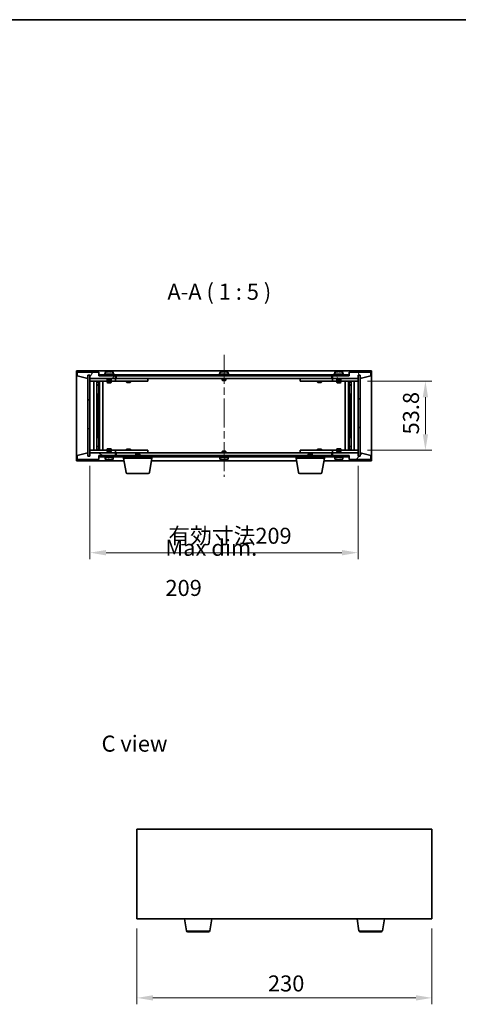
# Model space of a CAD drawing. Units: millimetres. Extents: x 58 to 9111, y 32 to 1437.
# Drawn here: x 2692 to 3034, y 670 to 1437 of the extents above; entities that cross this region are included whole.
import ezdxf

# ---------------------------------------------------------------- set-up
doc = ezdxf.new("R2010")
doc.units = ezdxf.units.MM
doc.header["$LTSCALE"] = 4
doc.linetypes.add('CHAIN', pattern=[0.3543, 0.2362, -0.0295, 0.0591, -0.0295])
doc.layers.get('Defpoints').update_dxf_attribs({"lineweight": 25})
for name, color, linetype, lineweight in [('Border (ISO)', 7, 'Continuous', 35), ('Centerline (ISO)', 131, 'Continuous', 18), ('Dimension (ISO)', 7, 'Continuous', 18), ('Dimension (ISO) @ 1', 7, 'Continuous', 18), ('Hatch (ISO)', 1, 'Continuous', 18), ('Symbol (ISO)', 7, 'Continuous', 18), ('Visible (ISO)', 7, 'Continuous', 35), ('Visible Narrow (ISO)', 7, 'Continuous', 25)]:
    doc.layers.add(name, color=color, linetype=linetype, lineweight=lineweight)
doc.styles.add('Note Text (TK)', font='txt')
doc.dimstyles.new('Default - Method 1b (TK)', dxfattribs={"dimscale": 4, "dimtxt": 2.5, "dimasz": 2.5, "dimexe": 1, "dimexo": 1.5, "dimgap": 1, "dimtad": 1, "dimtoh": 1, "dimrnd": 1e-08, "dimdsep": 46, "dimtxsty": 'Note Text (TK)', "dimcen": 0.09, "dimdle": 5, "dimclrd": 100, "dimclre": 100, "dimclrt": 7, "dimadec": 1, "dimazin": 1, "dimtfac": 1, "dimtmove": 0, "dimatfit": 3, "dimfxl": 1, "dimtolj": 1, "dimlwd": -1, "dimlwe": -1, "dimarcsym": 0})
pattern_1 = [(45, (1559.5, -8), (-11.22532, 11.22532), [])]
pattern_2 = [(135.0002, (1559.5, -8), (-11.22528, -11.22536), [])]

# ---------------------------------------------------------------- blocks, each defined once
blk = doc.blocks.new('図面枠 tk図枠')
at = {"layer": 'Border (ISO)'}
blk.add_line((14.5, 289), (405.5, 289), dxfattribs=at)
blk = doc.blocks.new('*D29')
at = {"layer": 'Defpoints', "color": 0}
for p in [(2782.97, 736.33), (3012.97, 736.33), (3012.97, 674.86)]:
    blk.add_point(p, dxfattribs=at)
at = {"layer": 'Dimension (ISO)', "color": 100}
for p, q in [((2782.97, 728.83), (2782.97, 669.86)), ((3012.97, 728.83), (3012.97, 669.86)), ((2795.47, 674.86), (3000.47, 674.86))]:
    blk.add_line(p, q, dxfattribs=at)
for points in [[(2795.47, 676.94), (2795.47, 672.78), (2782.97, 674.86)], [(3000.47, 676.94), (3000.47, 672.78), (3012.97, 674.86)]]:
    blk.add_solid(points, dxfattribs=at)
at = {"layer": 'Dimension (ISO)', "color": 7, "insert": (2885.12, 686.11), "char_height": 12.5, "attachment_point": 4, "style": 'Note Text (TK)'}
blk.add_mtext('\\A1;230', dxfattribs=at)
blk = doc.blocks.new('*D34')
at = {"layer": 'Defpoints', "color": 0}
for p in [(2955.35, 1155.32), (2955.35, 1101.52), (3007.89, 1101.52)]:
    blk.add_point(p, dxfattribs=at)
at = {"layer": 'Dimension (ISO)', "color": 100}
for p, q in [((2962.85, 1155.32), (3012.89, 1155.32)), ((3007.89, 1142.82), (3007.89, 1114.02)), ((2962.85, 1101.52), (3012.89, 1101.52))]:
    blk.add_line(p, q, dxfattribs=at)
for points in [[(3005.81, 1142.82), (3009.97, 1142.82), (3007.89, 1155.32)], [(3005.81, 1114.02), (3009.97, 1114.02), (3007.89, 1101.52)]]:
    blk.add_solid(points, dxfattribs=at)
at = {"layer": 'Dimension (ISO)', "color": 7, "insert": (2996.64, 1113.83), "char_height": 12.5, "attachment_point": 4, "rotation": 90, "style": 'Note Text (TK)'}
blk.add_mtext('\\A1;53.8', dxfattribs=at)
blk = doc.blocks.new('*D35')
at = {"layer": 'Defpoints', "color": 0}
for p in [(2746.35, 1096.92), (2955.35, 1096.92), (2955.35, 1021.73)]:
    blk.add_point(p, dxfattribs=at)
at = {"layer": 'Dimension (ISO)', "color": 100}
for p, q in [((2746.35, 1089.42), (2746.35, 1016.73)), ((2955.35, 1089.42), (2955.35, 1016.73)), ((2758.85, 1021.73), (2942.85, 1021.73))]:
    blk.add_line(p, q, dxfattribs=at)
for points in [[(2758.85, 1023.81), (2758.85, 1019.64), (2746.35, 1021.73)], [(2942.85, 1023.81), (2942.85, 1019.64), (2955.35, 1021.73)]]:
    blk.add_solid(points, dxfattribs=at)
at = {"layer": 'Dimension (ISO)', "color": 7, "insert": (2807.46, 1034.92), "char_height": 12.5, "attachment_point": 4, "style": 'Note Text (TK)'}
blk.add_mtext('\\A1;\\fＭＳ Ｐゴシック|b0|i0;\\H12.4365;有効寸法209', dxfattribs=at)

msp = doc.modelspace()

# ---------------------------------------------------------------- hatches: boundary and pattern name
at = {"layer": 'Hatch (ISO)'}
h = msp.add_hatch(dxfattribs=at)
h.set_pattern_fill('ANSI31', color=256, scale=127, angle=14.9999778, style=0)
h.set_pattern_definition([(60, (1559.5, -8), (-13.74815, 7.9375), [])])
h.paths.add_polyline_path([(2753.3518, 1162.4228), (2736.3518, 1162.4228), (2736.3518, 1159.4228), (2744.7518, 1157.4228), (2744.7518, 1159.9228), (2744.8018, 1159.9228), (2746.3018, 1159.9228), (2746.3518, 1159.9228), (2746.3518, 1157.4228), (2766.3518, 1157.4228), (2766.3518, 1159.4228), (2753.6018, 1159.4228), (2753.3518, 1159.4228)])
h = msp.add_hatch(dxfattribs=at)
h.set_pattern_fill('ANSI31', color=256, scale=127, angle=90.0002105, style=0)
h.set_pattern_definition(pattern_2)
h.paths.add_polyline_path([(2746.3018, 1159.9228), (2744.8018, 1159.9228), (2744.8018, 1096.9228), (2746.3018, 1096.9228)])
h = msp.add_hatch(dxfattribs=at)
h.set_pattern_fill('ANSI31', color=256, scale=127, angle=-14.9999778, style=0)
h.set_pattern_definition([(30, (1559.5, -8), (-7.9375, 13.74815), [])])
h.paths.add_polyline_path([(2948.1018, 1160.4228), (2753.6018, 1160.4228), (2753.6018, 1159.4228), (2766.3518, 1159.4228), (2935.3518, 1159.4228), (2948.1018, 1159.4228)])
h = msp.add_hatch(dxfattribs=at)
h.set_pattern_fill('ANSI31', color=256, scale=127, angle=75.0001754, style=0)
h.set_pattern_definition([(120.0002, (1559.5, -8), (-13.74813, -7.93754), [])])
h.paths.add_polyline_path([(2965.3518, 1162.4228), (2948.3518, 1162.4228), (2948.3518, 1159.4228), (2948.1018, 1159.4228), (2935.3518, 1159.4228), (2935.3518, 1157.4228), (2955.3518, 1157.4228), (2955.3518, 1159.9228), (2955.4018, 1159.9228), (2956.9018, 1159.9228), (2956.9518, 1159.9228), (2956.9518, 1157.4228), (2965.3518, 1159.4228)])
h = msp.add_hatch(dxfattribs=at)
h.set_pattern_fill('ANSI31', color=256, scale=127, style=0)
h.set_pattern_definition(pattern_1)
h.paths.add_polyline_path([(2956.9018, 1159.9228), (2955.4018, 1159.9228), (2955.4018, 1096.9228), (2956.9018, 1096.9228)])
h = msp.add_hatch(dxfattribs=at)
h.set_pattern_fill('ANSI31', color=256, scale=127, angle=105.0002455, style=0)
h.set_pattern_definition([(150.0002, (1559.5, -8), (-7.93744, -13.74819), [])])
h.paths.add_polyline_path([(2736.3518, 1094.4228), (2753.3518, 1094.4228), (2753.3518, 1097.4228), (2753.6018, 1097.4228), (2766.3518, 1097.4228), (2766.3518, 1099.4228), (2746.3518, 1099.4228), (2746.3518, 1096.9228), (2746.3018, 1096.9228), (2744.8018, 1096.9228), (2744.7518, 1096.9228), (2744.7518, 1099.4228), (2736.3518, 1097.4228)])
h = msp.add_hatch(dxfattribs=at)
h.set_pattern_fill('ANSI31', color=256, scale=127, angle=90.0002105, style=0)
h.set_pattern_definition(pattern_2)
h.paths.add_polyline_path([(2753.6018, 1097.4228), (2753.6018, 1096.4228), (2948.1018, 1096.4228), (2948.1018, 1097.4228), (2935.3518, 1097.4228), (2766.3518, 1097.4228)])
h = msp.add_hatch(dxfattribs=at)
h.set_pattern_fill('ANSI31', color=256, scale=127, style=0)
h.set_pattern_definition(pattern_1)
h.paths.add_polyline_path([(2948.3518, 1094.4228), (2965.3518, 1094.4228), (2965.3518, 1097.4228), (2956.9518, 1099.4228), (2956.9518, 1096.9228), (2956.9018, 1096.9228), (2955.4018, 1096.9228), (2955.3518, 1096.9228), (2955.3518, 1099.4228), (2935.3518, 1099.4228), (2935.3518, 1097.4228), (2948.1018, 1097.4228), (2948.3518, 1097.4228)])

# ---------------------------------------------------------------- linework, layer by layer
at = {"layer": 'Centerline (ISO)', "linetype": 'CHAIN', "ltscale": 23.990969}
msp.add_line((2850.8518, 1175.9228), (2850.8518, 1080.9228), dxfattribs=at)
at = {"layer": 'Visible (ISO)'}
for p, q in [((2735.8518, 1093.4228), (2735.8518, 1163.4228)), ((2735.8518, 1163.4228), (2965.8518, 1163.4228)), ((2753.3518, 1162.4228), (2736.3518, 1162.4228)), ((2736.3518, 1162.4228), (2736.3518, 1159.4228)), ((2736.3518, 1159.4228), (2744.7518, 1157.4228)), ((2744.7518, 1157.4228), (2744.7518, 1159.9228)), ((2744.7518, 1159.9228), (2746.3518, 1159.9228)), ((2746.3018, 1159.9228), (2744.8018, 1159.9228)), ((2744.8018, 1159.9228), (2744.8018, 1096.9228)), ((2746.3018, 1096.9228), (2746.3018, 1159.9228)), ((2746.3518, 1159.9228), (2746.3518, 1157.4228)), ((2753.3518, 1159.4228), (2753.3518, 1162.4228)), ((2766.3518, 1159.4228), (2753.3518, 1159.4228)), ((2948.1018, 1160.4228), (2753.6018, 1160.4228)), ((2753.6018, 1160.4228), (2753.6018, 1159.4228)), ((2753.6018, 1159.4228), (2948.1018, 1159.4228)), ((2765.3518, 1160.9228), (2757.3518, 1160.9228)), ((2757.3518, 1160.9228), (2757.3518, 1160.4228)), ((2758.2018, 1162.0904), (2758.2018, 1160.9228)), ((2760.559, 1162.729), (2760.559, 1162.7771)), ((2762.1445, 1162.6065), (2762.1445, 1162.7771)), ((2764.5018, 1162.0904), (2764.5018, 1160.9228)), ((2765.3518, 1160.9228), (2765.3518, 1160.4228)), ((2766.3518, 1157.4228), (2766.3518, 1159.4228)), ((2766.8518, 1157.4228), (2766.8518, 1159.4228)), ((2854.8518, 1160.9228), (2846.8518, 1160.9228)), ((2846.8518, 1160.9228), (2846.8518, 1160.4228)), ((2847.7018, 1162.0904), (2847.7018, 1160.9228)), ((2850.059, 1162.729), (2850.059, 1162.7771)), ((2851.6445, 1162.6065), (2851.6445, 1162.7771)), ((2854.0018, 1162.0904), (2854.0018, 1160.9228)), ((2854.8518, 1160.9228), (2854.8518, 1160.4228)), ((2934.8518, 1159.4228), (2934.8518, 1157.4228)), ((2948.3518, 1159.4228), (2935.3518, 1159.4228)), ((2935.3518, 1159.4228), (2935.3518, 1157.4228)), ((2944.3518, 1160.9228), (2936.3518, 1160.9228)), ((2936.3518, 1160.9228), (2936.3518, 1160.4228)), ((2937.2018, 1162.0904), (2937.2018, 1160.9228)), ((2939.559, 1162.729), (2939.559, 1162.7771)), ((2941.1445, 1162.6065), (2941.1445, 1162.7771)), ((2943.5018, 1162.0904), (2943.5018, 1160.9228)), ((2944.3518, 1160.9228), (2944.3518, 1160.4228)), ((2948.1018, 1159.4228), (2948.1018, 1160.4228)), ((2965.3518, 1162.4228), (2948.3518, 1162.4228)), ((2948.3518, 1162.4228), (2948.3518, 1159.4228)), ((2955.3518, 1157.4228), (2955.3518, 1159.9228)), ((2955.3518, 1159.9228), (2956.9518, 1159.9228)), ((2956.9018, 1159.9228), (2955.4018, 1159.9228)), ((2955.4018, 1159.9228), (2955.4018, 1096.9228)), ((2956.9018, 1096.9228), (2956.9018, 1159.9228)), ((2956.9518, 1159.9228), (2956.9518, 1157.4228)), ((2956.9518, 1157.4228), (2965.3518, 1159.4228)), ((2965.3518, 1159.4228), (2965.3518, 1162.4228)), ((2965.8518, 1163.4228), (2965.8518, 1093.4228)), ((2746.3518, 1157.4228), (2766.3518, 1157.4228)), ((2746.3518, 1157.3228), (2746.3518, 1155.3228)), ((2746.3518, 1157.3228), (2747.3518, 1157.3228)), ((2747.3518, 1155.3228), (2746.3518, 1155.3228)), ((2746.3518, 1155.3228), (2746.3518, 1101.5228)), ((2759.8518, 1157.3228), (2747.3518, 1157.3228)), ((2747.3518, 1155.3228), (2765.3518, 1155.3228)), ((2749.3518, 1101.5228), (2749.3518, 1155.3228)), ((2751.8018, 1155.3228), (2751.8018, 1101.5228)), ((2751.8018, 1154.9762), (2753.1484, 1154.9762)), ((2751.8018, 1154.6695), (2753.3018, 1154.6695)), ((2751.8018, 1152.4728), (2753.3018, 1152.4728)), ((2752.995, 1152.3195), (2751.8018, 1152.3195)), ((2752.995, 1152.3195), (2753.3018, 1152.4728)), ((2753.1484, 1155.3228), (2753.1484, 1154.9762)), ((2753.1484, 1154.9762), (2753.3018, 1154.6695)), ((2753.3018, 1155.3228), (2753.3018, 1145.3228)), ((2753.3018, 1154.6695), (2753.3018, 1152.4728)), ((2753.9018, 1155.3228), (2753.9018, 1101.5228)), ((2756.3518, 1155.3228), (2756.3518, 1101.5228)), ((2759.8518, 1157.4228), (2759.8518, 1156.1728)), ((2762.8518, 1156.1728), (2759.8518, 1156.1728)), ((2760.1018, 1155.9228), (2759.8518, 1156.1728)), ((2759.8518, 1155.3228), (2759.8518, 1154.2728)), ((2759.8518, 1154.2728), (2762.8518, 1154.2728)), ((2760.1585, 1154.1195), (2759.8518, 1154.2728)), ((2760.1018, 1155.9228), (2762.6018, 1155.9228)), ((2762.545, 1154.1195), (2760.1585, 1154.1195)), ((2762.545, 1154.1195), (2762.8518, 1154.2728)), ((2762.6018, 1155.9228), (2762.8518, 1156.1728)), ((2762.8518, 1157.4228), (2762.8518, 1156.1728)), ((2765.3518, 1157.3228), (2762.8518, 1157.3228)), ((2762.8518, 1155.3228), (2762.8518, 1154.2728)), ((2765.3518, 1157.3228), (2766.3518, 1157.3228)), ((2766.3518, 1155.3228), (2765.3518, 1155.3228)), ((2766.3518, 1157.3228), (2766.3518, 1155.3228)), ((2767.3518, 1157.3228), (2766.3518, 1157.3228)), ((2766.3518, 1155.3228), (2767.3518, 1155.3228)), ((2934.8518, 1157.4228), (2766.8518, 1157.4228)), ((2790.3518, 1157.3228), (2767.3518, 1157.3228)), ((2767.3518, 1155.3228), (2790.3518, 1155.3228)), ((2774.8518, 1155.3228), (2774.8518, 1154.5728)), ((2774.8518, 1154.5728), (2777.8518, 1154.5728)), ((2775.1585, 1154.4195), (2774.8518, 1154.5728)), ((2775.0051, 1157.4228), (2775.0051, 1157.3228)), ((2777.545, 1154.4195), (2775.1585, 1154.4195)), ((2777.545, 1154.4195), (2777.8518, 1154.5728)), ((2777.6984, 1157.4228), (2777.6984, 1157.3228)), ((2777.8518, 1155.3228), (2777.8518, 1154.5728)), ((2790.3518, 1157.3228), (2791.3518, 1157.3228)), ((2791.3518, 1155.3228), (2790.3518, 1155.3228)), ((2791.3518, 1157.3228), (2791.3518, 1155.3228)), ((2849.3518, 1157.4228), (2849.3518, 1156.1728)), ((2852.3518, 1156.1728), (2849.3518, 1156.1728)), ((2849.6018, 1155.9228), (2849.3518, 1156.1728)), ((2849.6018, 1155.9228), (2852.1018, 1155.9228)), ((2852.1018, 1155.9228), (2852.3518, 1156.1728)), ((2852.3518, 1157.4228), (2852.3518, 1156.1728)), ((2910.3518, 1157.3228), (2911.3518, 1157.3228)), ((2910.3518, 1155.3228), (2910.3518, 1157.3228)), ((2911.3518, 1155.3228), (2910.3518, 1155.3228)), ((2934.3518, 1157.3228), (2911.3518, 1157.3228)), ((2911.3518, 1155.3228), (2934.3518, 1155.3228)), ((2923.8518, 1155.3228), (2923.8518, 1154.5728)), ((2923.8518, 1154.5728), (2926.8518, 1154.5728)), ((2924.1585, 1154.4195), (2923.8518, 1154.5728)), ((2924.0051, 1157.4228), (2924.0051, 1157.3228)), ((2926.545, 1154.4195), (2924.1585, 1154.4195)), ((2926.545, 1154.4195), (2926.8518, 1154.5728)), ((2926.6984, 1157.4228), (2926.6984, 1157.3228)), ((2926.8518, 1155.3228), (2926.8518, 1154.5728)), ((2935.3518, 1157.3228), (2934.3518, 1157.3228)), ((2934.3518, 1155.3228), (2935.3518, 1155.3228)), ((2935.3518, 1157.4228), (2955.3518, 1157.4228)), ((2935.3518, 1157.3228), (2936.3518, 1157.3228)), ((2935.3518, 1155.3228), (2935.3518, 1157.3228)), ((2936.3518, 1155.3228), (2935.3518, 1155.3228)), ((2938.8518, 1157.3228), (2936.3518, 1157.3228)), ((2936.3518, 1155.3228), (2954.3518, 1155.3228)), ((2938.8518, 1157.4228), (2938.8518, 1156.1728)), ((2941.8518, 1156.1728), (2938.8518, 1156.1728)), ((2939.1018, 1155.9228), (2938.8518, 1156.1728)), ((2938.8518, 1155.3228), (2938.8518, 1154.2728)), ((2938.8518, 1154.2728), (2941.8518, 1154.2728)), ((2939.1585, 1154.1195), (2938.8518, 1154.2728)), ((2939.1018, 1155.9228), (2941.6018, 1155.9228)), ((2941.545, 1154.1195), (2939.1585, 1154.1195)), ((2941.545, 1154.1195), (2941.8518, 1154.2728)), ((2941.6018, 1155.9228), (2941.8518, 1156.1728)), ((2941.8518, 1157.4228), (2941.8518, 1156.1728)), ((2954.3518, 1157.3228), (2941.8518, 1157.3228)), ((2941.8518, 1155.3228), (2941.8518, 1154.2728)), ((2945.3518, 1101.5228), (2945.3518, 1155.3228)), ((2947.8018, 1101.5228), (2947.8018, 1155.3228)), ((2948.4018, 1145.3228), (2948.4018, 1155.3228)), ((2948.5551, 1154.9762), (2948.4018, 1154.6695)), ((2948.4018, 1154.6695), (2949.9018, 1154.6695)), ((2948.4018, 1154.6695), (2948.4018, 1152.4728)), ((2948.4018, 1152.4728), (2949.9018, 1152.4728)), ((2948.7085, 1152.3195), (2948.4018, 1152.4728)), ((2948.5551, 1155.3228), (2948.5551, 1154.9762)), ((2948.5551, 1154.9762), (2949.9018, 1154.9762)), ((2949.9018, 1152.3195), (2948.7085, 1152.3195)), ((2949.9018, 1101.5228), (2949.9018, 1155.3228)), ((2952.3518, 1155.3228), (2952.3518, 1101.5228)), ((2954.3518, 1157.3228), (2955.3518, 1157.3228)), ((2955.3518, 1155.3228), (2954.3518, 1155.3228)), ((2955.3518, 1155.3228), (2955.3518, 1157.3228)), ((2955.3518, 1101.5228), (2955.3518, 1155.3228)), ((2753.1018, 1145.3228), (2751.8018, 1145.3228)), ((2753.3018, 1145.3228), (2753.1018, 1145.3228)), ((2753.1018, 1145.3228), (2753.1018, 1111.5228)), ((2948.6018, 1145.3228), (2948.4018, 1145.3228)), ((2948.6018, 1111.5228), (2948.6018, 1145.3228)), ((2949.9018, 1145.3228), (2948.6018, 1145.3228)), ((2751.8018, 1111.5228), (2753.1018, 1111.5228)), ((2753.1018, 1111.5228), (2753.3018, 1111.5228)), ((2753.3018, 1111.5228), (2753.3018, 1101.5228)), ((2948.4018, 1101.5228), (2948.4018, 1111.5228)), ((2948.4018, 1111.5228), (2948.6018, 1111.5228)), ((2948.6018, 1111.5228), (2949.9018, 1111.5228)), ((2744.7518, 1099.4228), (2736.3518, 1097.4228)), ((2736.3518, 1097.4228), (2736.3518, 1094.4228)), ((2744.7518, 1096.9228), (2744.7518, 1099.4228)), ((2746.3518, 1101.5228), (2746.3518, 1099.5228)), ((2746.3518, 1101.5228), (2747.3518, 1101.5228)), ((2747.3518, 1099.5228), (2746.3518, 1099.5228)), ((2766.3518, 1099.4228), (2746.3518, 1099.4228)), ((2746.3518, 1099.4228), (2746.3518, 1096.9228)), ((2765.3518, 1101.5228), (2747.3518, 1101.5228)), ((2747.3518, 1099.5228), (2759.8518, 1099.5228)), ((2751.8018, 1104.5262), (2752.995, 1104.5262)), ((2753.3018, 1104.3728), (2751.8018, 1104.3728)), ((2753.3018, 1102.1762), (2751.8018, 1102.1762)), ((2753.1484, 1101.8695), (2751.8018, 1101.8695)), ((2752.995, 1104.5262), (2753.3018, 1104.3728)), ((2753.1484, 1101.8695), (2753.3018, 1102.1762)), ((2753.1484, 1101.5228), (2753.1484, 1101.8695)), ((2753.3018, 1102.1762), (2753.3018, 1104.3728)), ((2753.3518, 1094.4228), (2753.3518, 1097.4228)), ((2753.3518, 1097.4228), (2766.3518, 1097.4228)), ((2753.6018, 1097.4228), (2753.6018, 1096.4228)), ((2948.1018, 1097.4228), (2753.6018, 1097.4228)), ((2760.1585, 1102.7262), (2759.8518, 1102.5728)), ((2762.8518, 1102.5728), (2759.8518, 1102.5728)), ((2759.8518, 1101.5228), (2759.8518, 1102.5728)), ((2760.1018, 1100.9228), (2759.8518, 1100.6728)), ((2759.8518, 1100.6728), (2762.8518, 1100.6728)), ((2759.8518, 1099.4228), (2759.8518, 1100.6728)), ((2762.6018, 1100.9228), (2760.1018, 1100.9228)), ((2760.1585, 1102.7262), (2762.545, 1102.7262)), ((2762.545, 1102.7262), (2762.8518, 1102.5728)), ((2762.6018, 1100.9228), (2762.8518, 1100.6728)), ((2762.8518, 1101.5228), (2762.8518, 1102.5728)), ((2762.8518, 1099.4228), (2762.8518, 1100.6728)), ((2762.8518, 1099.5228), (2765.3518, 1099.5228)), ((2765.3518, 1101.5228), (2766.3518, 1101.5228)), ((2766.3518, 1099.5228), (2765.3518, 1099.5228)), ((2766.3518, 1101.5228), (2766.3518, 1099.5228)), ((2767.3518, 1101.5228), (2766.3518, 1101.5228)), ((2766.3518, 1099.5228), (2767.3518, 1099.5228)), ((2766.3518, 1097.4228), (2766.3518, 1099.4228)), ((2766.8518, 1097.4228), (2766.8518, 1099.4228)), ((2766.8518, 1099.4228), (2934.8518, 1099.4228)), ((2790.3518, 1101.5228), (2767.3518, 1101.5228)), ((2767.3518, 1099.5228), (2790.3518, 1099.5228)), ((2775.1585, 1102.4262), (2774.8518, 1102.2728)), ((2777.8518, 1102.2728), (2774.8518, 1102.2728)), ((2774.8518, 1101.5228), (2774.8518, 1102.2728)), ((2775.0051, 1099.4228), (2775.0051, 1099.5228)), ((2775.1585, 1102.4262), (2777.545, 1102.4262)), ((2777.545, 1102.4262), (2777.8518, 1102.2728)), ((2777.6984, 1099.4228), (2777.6984, 1099.5228)), ((2777.8518, 1101.5228), (2777.8518, 1102.2728)), ((2782.4085, 1098.9228), (2782.1018, 1098.616)), ((2785.1018, 1098.616), (2782.1018, 1098.616)), ((2782.1018, 1097.4228), (2782.1018, 1098.616)), ((2782.4085, 1098.9228), (2784.795, 1098.9228)), ((2784.795, 1098.9228), (2785.1018, 1098.616)), ((2785.1018, 1097.4228), (2785.1018, 1098.616)), ((2790.3518, 1101.5228), (2791.3518, 1101.5228)), ((2791.3518, 1099.5228), (2790.3518, 1099.5228)), ((2791.3518, 1101.5228), (2791.3518, 1099.5228)), ((2849.6018, 1100.9228), (2849.3518, 1100.6728)), ((2849.3518, 1100.6728), (2852.3518, 1100.6728)), ((2849.3518, 1099.4228), (2849.3518, 1100.6728)), ((2852.1018, 1100.9228), (2849.6018, 1100.9228)), ((2852.1018, 1100.9228), (2852.3518, 1100.6728)), ((2852.3518, 1099.4228), (2852.3518, 1100.6728)), ((2910.3518, 1101.5228), (2911.3518, 1101.5228)), ((2910.3518, 1099.5228), (2910.3518, 1101.5228)), ((2911.3518, 1099.5228), (2910.3518, 1099.5228)), ((2934.3518, 1101.5228), (2911.3518, 1101.5228)), ((2911.3518, 1099.5228), (2934.3518, 1099.5228)), ((2916.9085, 1098.9228), (2916.6018, 1098.616)), ((2919.6018, 1098.616), (2916.6018, 1098.616)), ((2916.6018, 1097.4228), (2916.6018, 1098.616)), ((2916.9085, 1098.9228), (2919.295, 1098.9228)), ((2919.295, 1098.9228), (2919.6018, 1098.616)), ((2919.6018, 1097.4228), (2919.6018, 1098.616)), ((2924.1585, 1102.4262), (2923.8518, 1102.2728)), ((2926.8518, 1102.2728), (2923.8518, 1102.2728)), ((2923.8518, 1101.5228), (2923.8518, 1102.2728)), ((2924.0051, 1099.4228), (2924.0051, 1099.5228)), ((2924.1585, 1102.4262), (2926.545, 1102.4262)), ((2926.545, 1102.4262), (2926.8518, 1102.2728)), ((2926.6984, 1099.4228), (2926.6984, 1099.5228)), ((2926.8518, 1101.5228), (2926.8518, 1102.2728)), ((2935.3518, 1101.5228), (2934.3518, 1101.5228)), ((2934.3518, 1099.5228), (2935.3518, 1099.5228)), ((2934.8518, 1099.4228), (2934.8518, 1097.4228)), ((2935.3518, 1101.5228), (2936.3518, 1101.5228)), ((2935.3518, 1099.5228), (2935.3518, 1101.5228)), ((2936.3518, 1099.5228), (2935.3518, 1099.5228)), ((2955.3518, 1099.4228), (2935.3518, 1099.4228)), ((2935.3518, 1099.4228), (2935.3518, 1097.4228)), ((2935.3518, 1097.4228), (2948.3518, 1097.4228)), ((2954.3518, 1101.5228), (2936.3518, 1101.5228)), ((2936.3518, 1099.5228), (2938.8518, 1099.5228)), ((2939.1585, 1102.7262), (2938.8518, 1102.5728)), ((2941.8518, 1102.5728), (2938.8518, 1102.5728)), ((2938.8518, 1101.5228), (2938.8518, 1102.5728)), ((2939.1018, 1100.9228), (2938.8518, 1100.6728)), ((2938.8518, 1100.6728), (2941.8518, 1100.6728)), ((2938.8518, 1099.4228), (2938.8518, 1100.6728)), ((2941.6018, 1100.9228), (2939.1018, 1100.9228)), ((2939.1585, 1102.7262), (2941.545, 1102.7262)), ((2941.545, 1102.7262), (2941.8518, 1102.5728)), ((2941.6018, 1100.9228), (2941.8518, 1100.6728)), ((2941.8518, 1101.5228), (2941.8518, 1102.5728)), ((2941.8518, 1099.4228), (2941.8518, 1100.6728)), ((2941.8518, 1099.5228), (2954.3518, 1099.5228)), ((2948.1018, 1096.4228), (2948.1018, 1097.4228)), ((2948.3518, 1097.4228), (2948.3518, 1094.4228)), ((2948.7085, 1104.5262), (2948.4018, 1104.3728)), ((2949.9018, 1104.3728), (2948.4018, 1104.3728)), ((2948.4018, 1102.1762), (2948.4018, 1104.3728)), ((2949.9018, 1102.1762), (2948.4018, 1102.1762)), ((2948.5551, 1101.8695), (2948.4018, 1102.1762)), ((2949.9018, 1101.8695), (2948.5551, 1101.8695)), ((2948.5551, 1101.5228), (2948.5551, 1101.8695)), ((2948.7085, 1104.5262), (2949.9018, 1104.5262)), ((2954.3518, 1101.5228), (2955.3518, 1101.5228)), ((2955.3518, 1099.5228), (2954.3518, 1099.5228)), ((2955.3518, 1099.5228), (2955.3518, 1101.5228)), ((2955.3518, 1096.9228), (2955.3518, 1099.4228)), ((2965.3518, 1097.4228), (2956.9518, 1099.4228)), ((2956.9518, 1099.4228), (2956.9518, 1096.9228)), ((2965.3518, 1094.4228), (2965.3518, 1097.4228)), ((2772.9351, 1093.4228), (2735.8518, 1093.4228)), ((2736.3518, 1094.4228), (2753.3518, 1094.4228)), ((2746.3518, 1096.9228), (2744.7518, 1096.9228)), ((2744.8018, 1096.9228), (2746.3018, 1096.9228)), ((2753.6018, 1096.4228), (2948.1018, 1096.4228)), ((2764.5018, 1095.9228), (2758.2018, 1095.9228)), ((2758.2018, 1094.7553), (2758.2018, 1095.9228)), ((2759.9768, 1095.9228), (2759.9768, 1096.4228)), ((2760.7838, 1094.2382), (2760.7838, 1094.0891)), ((2762.7268, 1095.9228), (2762.7268, 1096.4228)), ((2764.5018, 1094.7553), (2764.5018, 1095.9228)), ((2772.6018, 1095.4228), (2772.6018, 1096.4228)), ((2794.6018, 1095.4228), (2772.6018, 1095.4228)), ((2774.4625, 1084.2585), (2772.6018, 1095.4228)), ((2792.741, 1084.2585), (2794.6018, 1095.4228)), ((2907.4351, 1093.4228), (2794.2684, 1093.4228)), ((2794.6018, 1095.4228), (2794.6018, 1096.4228)), ((2854.0018, 1095.9228), (2847.7018, 1095.9228)), ((2847.7018, 1094.7553), (2847.7018, 1095.9228)), ((2849.4768, 1095.9228), (2849.4768, 1096.4228)), ((2850.059, 1094.1167), (2850.059, 1094.0686)), ((2851.6445, 1094.2392), (2851.6445, 1094.0686)), ((2852.2268, 1095.9228), (2852.2268, 1096.4228)), ((2854.0018, 1094.7553), (2854.0018, 1095.9228)), ((2907.1018, 1095.4228), (2907.1018, 1096.4228)), ((2929.1018, 1095.4228), (2907.1018, 1095.4228)), ((2908.9625, 1084.2585), (2907.1018, 1095.4228)), ((2927.241, 1084.2585), (2929.1018, 1095.4228)), ((2965.8518, 1093.4228), (2928.7684, 1093.4228)), ((2929.1018, 1095.4228), (2929.1018, 1096.4228)), ((2943.5018, 1095.9228), (2937.2018, 1095.9228)), ((2937.2018, 1094.7553), (2937.2018, 1095.9228)), ((2938.9768, 1095.9228), (2938.9768, 1096.4228)), ((2939.559, 1094.1167), (2939.559, 1094.0686)), ((2941.1445, 1094.2392), (2941.1445, 1094.0686)), ((2941.7268, 1095.9228), (2941.7268, 1096.4228)), ((2943.5018, 1094.7553), (2943.5018, 1095.9228)), ((2948.3518, 1094.4228), (2965.3518, 1094.4228)), ((2956.9518, 1096.9228), (2955.3518, 1096.9228)), ((2955.4018, 1096.9228), (2956.9018, 1096.9228)), ((2791.7546, 1083.4228), (2775.4489, 1083.4228)), ((2926.2546, 1083.4228), (2909.9489, 1083.4228)), ((2782.9722, 806.3306), (2782.9722, 736.3306)), ((3012.9722, 806.3306), (2782.9722, 806.3306)), ((3012.9722, 736.3306), (3012.9722, 806.3306)), ((2782.9722, 736.3306), (3012.9722, 736.3306)), ((2821.5829, 727.1662), (2820.0555, 736.3306)), ((2839.8615, 727.1662), (2841.3889, 736.3306)), ((2956.0829, 727.1662), (2954.5555, 736.3306)), ((2974.3615, 727.1662), (2975.8889, 736.3306)), ((2838.8751, 726.3306), (2822.5693, 726.3306)), ((2973.3751, 726.3306), (2957.0693, 726.3306))]:
    msp.add_line(p, q, dxfattribs=at)
for centre, radius, start, end in [((2758.3498, 1162.0904), 0.148, 112.0333325, 180), ((2761.3518, 1154.6726), 8.1502, 96.1627637, 112.0333325), ((2761.3518, 1154.6726), 8.1502, 67.9666675, 83.8372363), ((2764.3538, 1162.0904), 0.148, 0, 67.9666675), ((2847.8498, 1162.0904), 0.148, 112.0333325, 180), ((2850.8518, 1154.6726), 8.1502, 96.1627637, 112.0333325), ((2850.8518, 1154.6726), 8.1502, 67.9666675, 83.8372363), ((2853.8538, 1162.0904), 0.148, 0, 67.9666675), ((2937.3498, 1162.0904), 0.148, 112.0333325, 180), ((2940.3518, 1154.6726), 8.1502, 96.1627637, 112.0333325), ((2940.3518, 1154.6726), 8.1502, 67.9666675, 83.8372363), ((2943.3538, 1162.0904), 0.148, 0, 67.9666675), ((2758.3498, 1094.7553), 0.148, 180, 247.9666675), ((2761.3518, 1102.1731), 8.1502, 247.9666675, 256.7592898), ((2761.3518, 1102.1731), 8.1502, 283.2407102, 292.0333325), ((2764.3538, 1094.7553), 0.148, 292.0333325, 0), ((2847.8498, 1094.7553), 0.148, 180, 247.9666675), ((2850.8518, 1102.1731), 8.1502, 247.9666675, 263.8372363), ((2850.8518, 1102.1731), 8.1502, 276.1627637, 292.0333325), ((2853.8538, 1094.7553), 0.148, 292.0333325, 0), ((2937.3498, 1094.7553), 0.148, 180, 247.9666675), ((2940.3518, 1102.1731), 8.1502, 247.9666675, 263.8372363), ((2940.3518, 1102.1731), 8.1502, 276.1627637, 292.0333325), ((2943.3538, 1094.7553), 0.148, 292.0333325, 0), ((2775.4489, 1084.4228), 1, 189.4623222, 270), ((2791.7546, 1084.4228), 1, 270, 350.5376778), ((2909.9489, 1084.4228), 1, 189.4623222, 270), ((2926.2546, 1084.4228), 1, 270, 350.5376778), ((2822.5693, 727.3306), 1, 189.4623222, 270), ((2838.8751, 727.3306), 1, 270, 350.5376778), ((2957.0693, 727.3306), 1, 189.4623222, 270), ((2973.3751, 727.3306), 1, 270, 350.5376778)]:
    msp.add_arc(centre, radius, start, end, dxfattribs=at)
for centre, major_axis, ratio, start_param, end_param in [((2761.1528, 1154.6726), (0, 8.1418), 0.84312429, 0.13675912, 0.22922414), ((2759.792, 1154.6726), (0, 7.9375), 0.53771873, 6.23655411, 6.3298165), ((2761.5507, 1154.6726), (0, 8.1418), 0.84312429, 0.13675912, 0.22922414), ((2761.0398, 1154.6726), (0, 8.1418), 0.53771873, 6.05396117, 6.14642619), ((2762.3466, 1154.6726), (0, 7.9375), 0.84312429, 6.23655411, 6.3298165), ((2761.1528, 1154.6726), (0, 8.1418), 0.84312429, 6.13821265, 6.14642619), ((2761.6637, 1154.6726), (0, 8.1418), 0.53771873, 6.05396117, 6.14642619), ((2850.6528, 1154.6726), (0, 8.1418), 0.84312429, 0.13675912, 0.22922414), ((2849.292, 1154.6726), (0, 7.9375), 0.53771873, 6.23655411, 6.3298165), ((2851.0507, 1154.6726), (0, 8.1418), 0.84312429, 0.13675912, 0.22922414), ((2850.5398, 1154.6726), (0, 8.1418), 0.53771873, 6.05396117, 6.14642619), ((2851.8466, 1154.6726), (0, 7.9375), 0.84312429, 6.23655411, 6.3298165), ((2850.6528, 1154.6726), (0, 8.1418), 0.84312429, 6.13821265, 6.14642619), ((2851.1637, 1154.6726), (0, 8.1418), 0.53771873, 6.05396117, 6.14642619), ((2940.1528, 1154.6726), (0, 8.1418), 0.84312429, 0.13675912, 0.22922414), ((2938.792, 1154.6726), (0, 7.9375), 0.53771873, 6.23655411, 6.3298165), ((2940.5507, 1154.6726), (0, 8.1418), 0.84312429, 0.13675912, 0.22922414), ((2940.0398, 1154.6726), (0, 8.1418), 0.53771873, 6.05396117, 6.14642619), ((2941.3466, 1154.6726), (0, 7.9375), 0.84312429, 6.23655411, 6.3298165), ((2940.1528, 1154.6726), (0, 8.1418), 0.84312429, 6.13821265, 6.14642619), ((2940.6637, 1154.6726), (0, 8.1418), 0.53771873, 6.05396117, 6.14642619), ((2761.2784, 1102.1731), (0, -8.1418), 0.98016044, 6.0565192, 6.14642619), ((2760.9891, 1102.1731), (0, -8.1418), 0.19820574, 6.05396117, 6.14642619), ((2760.9851, 1102.1731), (0, -7.9375), 0.98016044, 6.23655411, 6.3298165), ((2760.9891, 1102.1731), (0, -8.1418), 0.19820574, 0.13675912, 0.2266661), ((2761.7144, 1102.1731), (0, -8.1418), 0.19820574, 6.05396117, 6.14642619), ((2761.2784, 1102.1731), (0, -8.1418), 0.98016044, 0.13675912, 0.22922414), ((2761.4251, 1102.1731), (0, -8.1418), 0.98016044, 0.13675912, 0.22922414), ((2763.1651, 1102.1731), (0, -7.9375), 0.19820574, 6.23655411, 6.3298165), ((2850.6528, 1102.1731), (0, -8.1418), 0.84312429, 6.05396117, 6.14642619), ((2849.292, 1102.1731), (0, -7.9375), 0.53771873, 6.23655411, 6.3298165), ((2851.0507, 1102.1731), (0, -8.1418), 0.84312429, 6.05396117, 6.14642619), ((2850.5398, 1102.1731), (0, -8.1418), 0.53771873, 0.13675912, 0.22922414), ((2851.8466, 1102.1731), (0, -7.9375), 0.84312429, 6.23655411, 6.3298165), ((2850.6528, 1102.1731), (0, -8.1418), 0.84312429, 0.13675912, 0.14497266), ((2851.1637, 1102.1731), (0, -8.1418), 0.53771873, 0.13675912, 0.22922414), ((2940.1528, 1102.1731), (0, -8.1418), 0.84312429, 6.05396117, 6.14642619), ((2938.792, 1102.1731), (0, -7.9375), 0.53771873, 6.23655411, 6.3298165), ((2940.5507, 1102.1731), (0, -8.1418), 0.84312429, 6.05396117, 6.14642619), ((2940.0398, 1102.1731), (0, -8.1418), 0.53771873, 0.13675912, 0.22922414), ((2941.3466, 1102.1731), (0, -7.9375), 0.84312429, 6.23655411, 6.3298165), ((2940.1528, 1102.1731), (0, -8.1418), 0.84312429, 0.13675912, 0.14497266), ((2940.6637, 1102.1731), (0, -8.1418), 0.53771873, 0.13675912, 0.22922414)]:
    msp.add_ellipse(centre, major_axis=major_axis, ratio=ratio, start_param=start_param, end_param=end_param, dxfattribs=at)
for points, knots in [([(2760.217, 1162.7384), (2760.2949, 1162.7511), (2760.3684, 1162.7622), (2760.4817, 1162.7769), (2760.5214, 1162.7805), (2760.5528, 1162.7805), (2760.5588, 1162.7794), (2760.5588, 1162.7771)], [0.2251642249, 0.2251642249, 0.2251642249, 0.2251642249, 0.2531487654, 0.2531487654, 0.2811333059, 0.2811333059, 0.2967898442, 0.2967898442, 0.2967898442, 0.2967898442]), ([(2761.6367, 1162.7384), (2761.587, 1162.7511), (2761.5183, 1162.7622), (2761.3566, 1162.7769), (2761.2637, 1162.7805), (2761.0815, 1162.7805), (2760.9805, 1162.7769), (2760.7861, 1162.7622), (2760.6928, 1162.7511), (2760.6149, 1162.7384)], [0.338363496, 0.338363496, 0.338363496, 0.338363496, 0.366348036, 0.366348036, 0.394332577, 0.394332577, 0.422317117, 0.422317117, 0.450301658, 0.450301658, 0.450301658, 0.450301658]), ([(2761.3518, 1162.7757), (2761.4097, 1162.7789), (2761.4707, 1162.7805), (2761.622, 1162.7805), (2761.7231, 1162.7769), (2761.9175, 1162.7622), (2762.0108, 1162.7511), (2762.0887, 1162.7384)], [0.1506608628, 0.1506608628, 0.1506608628, 0.1506608628, 0.1691683517, 0.1691683517, 0.1971528923, 0.1971528923, 0.2251374328, 0.2251374328, 0.2251374328, 0.2251374328]), ([(2762.2269, 1162.7757), (2762.1972, 1162.7789), (2762.1753, 1162.7805), (2762.1418, 1162.7805), (2762.1387, 1162.7769), (2762.1732, 1162.7622), (2762.2109, 1162.7511), (2762.2606, 1162.7384)], [0.037461592, 0.037461592, 0.037461592, 0.037461592, 0.0559690811, 0.0559690811, 0.0839536216, 0.0839536216, 0.1119381621, 0.1119381621, 0.1119381621, 0.1119381621]), ([(2849.717, 1162.7384), (2849.7949, 1162.7511), (2849.8684, 1162.7622), (2849.9817, 1162.7769), (2850.0214, 1162.7805), (2850.0528, 1162.7805), (2850.0588, 1162.7794), (2850.0588, 1162.7771)], [0.2251642249, 0.2251642249, 0.2251642249, 0.2251642249, 0.2531487654, 0.2531487654, 0.2811333059, 0.2811333059, 0.2967898442, 0.2967898442, 0.2967898442, 0.2967898442]), ([(2851.1367, 1162.7384), (2851.087, 1162.7511), (2851.0183, 1162.7622), (2850.8566, 1162.7769), (2850.7637, 1162.7805), (2850.5815, 1162.7805), (2850.4805, 1162.7769), (2850.2861, 1162.7622), (2850.1928, 1162.7511), (2850.1149, 1162.7384)], [0.338363496, 0.338363496, 0.338363496, 0.338363496, 0.366348036, 0.366348036, 0.394332577, 0.394332577, 0.422317117, 0.422317117, 0.450301658, 0.450301658, 0.450301658, 0.450301658]), ([(2850.8518, 1162.7757), (2850.9097, 1162.7789), (2850.9707, 1162.7805), (2851.122, 1162.7805), (2851.2231, 1162.7769), (2851.4175, 1162.7622), (2851.5108, 1162.7511), (2851.5887, 1162.7384)], [0.1506608628, 0.1506608628, 0.1506608628, 0.1506608628, 0.1691683517, 0.1691683517, 0.1971528923, 0.1971528923, 0.2251374328, 0.2251374328, 0.2251374328, 0.2251374328]), ([(2851.7269, 1162.7757), (2851.6972, 1162.7789), (2851.6753, 1162.7805), (2851.6418, 1162.7805), (2851.6387, 1162.7769), (2851.6732, 1162.7622), (2851.7109, 1162.7511), (2851.7606, 1162.7384)], [0.037461592, 0.037461592, 0.037461592, 0.037461592, 0.0559690811, 0.0559690811, 0.0839536216, 0.0839536216, 0.1119381621, 0.1119381621, 0.1119381621, 0.1119381621]), ([(2939.217, 1162.7384), (2939.2949, 1162.7511), (2939.3684, 1162.7622), (2939.4817, 1162.7769), (2939.5214, 1162.7805), (2939.5528, 1162.7805), (2939.5588, 1162.7794), (2939.5588, 1162.7771)], [0.2251642249, 0.2251642249, 0.2251642249, 0.2251642249, 0.2531487654, 0.2531487654, 0.2811333059, 0.2811333059, 0.2967898442, 0.2967898442, 0.2967898442, 0.2967898442]), ([(2940.6367, 1162.7384), (2940.587, 1162.7511), (2940.5183, 1162.7622), (2940.3566, 1162.7769), (2940.2637, 1162.7805), (2940.0815, 1162.7805), (2939.9805, 1162.7769), (2939.7861, 1162.7622), (2939.6928, 1162.7511), (2939.6149, 1162.7384)], [0.338363496, 0.338363496, 0.338363496, 0.338363496, 0.366348036, 0.366348036, 0.394332577, 0.394332577, 0.422317117, 0.422317117, 0.450301658, 0.450301658, 0.450301658, 0.450301658]), ([(2940.3518, 1162.7757), (2940.4097, 1162.7789), (2940.4707, 1162.7805), (2940.622, 1162.7805), (2940.7231, 1162.7769), (2940.9175, 1162.7622), (2941.0108, 1162.7511), (2941.0887, 1162.7384)], [0.1506608628, 0.1506608628, 0.1506608628, 0.1506608628, 0.1691683517, 0.1691683517, 0.1971528923, 0.1971528923, 0.2251374328, 0.2251374328, 0.2251374328, 0.2251374328]), ([(2941.2269, 1162.7757), (2941.1972, 1162.7789), (2941.1753, 1162.7805), (2941.1418, 1162.7805), (2941.1387, 1162.7769), (2941.1732, 1162.7622), (2941.2109, 1162.7511), (2941.2606, 1162.7384)], [0.037461592, 0.037461592, 0.037461592, 0.037461592, 0.0559690811, 0.0559690811, 0.0839536216, 0.0839536216, 0.1119381621, 0.1119381621, 0.1119381621, 0.1119381621]), ([(2760.1905, 1094.1073), (2760.281, 1094.0946), (2760.3744, 1094.0835), (2760.5383, 1094.0688), (2760.6088, 1094.0652), (2760.712, 1094.0652), (2760.7513, 1094.0688), (2760.789, 1094.0835), (2760.7874, 1094.0946), (2760.7691, 1094.1073)], [0.113199271, 0.113199271, 0.113199271, 0.113199271, 0.141183811, 0.141183811, 0.169168352, 0.169168352, 0.197152892, 0.197152892, 0.225137433, 0.225137433, 0.225137433, 0.225137433]), ([(2761.2091, 1094.1073), (2761.1908, 1094.0946), (2761.1532, 1094.0835), (2761.0431, 1094.0688), (2760.9707, 1094.0652), (2760.8462, 1094.0652), (2760.7939, 1094.0665), (2760.7385, 1094.0692)], [0.2251642249, 0.2251642249, 0.2251642249, 0.2251642249, 0.2531487654, 0.2531487654, 0.2811333059, 0.2811333059, 0.2979697526, 0.2979697526, 0.2979697526, 0.2979697526]), ([(2761.4944, 1094.1073), (2761.5127, 1094.0946), (2761.5504, 1094.0835), (2761.6604, 1094.0688), (2761.7329, 1094.0652), (2761.8883, 1094.0652), (2761.9814, 1094.0688), (2762.1752, 1094.0835), (2762.2758, 1094.0946), (2762.3664, 1094.1073)], [0, 0, 0, 0, 0.027984541, 0.027984541, 0.055969081, 0.055969081, 0.083953622, 0.083953622, 0.111938162, 0.111938162, 0.111938162, 0.111938162]), ([(2762.5131, 1094.1073), (2762.4225, 1094.0946), (2762.3292, 1094.0835), (2762.1653, 1094.0688), (2762.0947, 1094.0652), (2762.0121, 1094.0652), (2761.9855, 1094.0665), (2761.9652, 1094.0692)], [0.3383634956, 0.3383634956, 0.3383634956, 0.3383634956, 0.3663480361, 0.3663480361, 0.3943325766, 0.3943325766, 0.4111690233, 0.4111690233, 0.4111690233, 0.4111690233]), ([(2850.0588, 1094.0686), (2850.0588, 1094.0663), (2850.0528, 1094.0652), (2850.0214, 1094.0652), (2849.9817, 1094.0688), (2849.8684, 1094.0835), (2849.7949, 1094.0946), (2849.717, 1094.1073)], [0.3786760384, 0.3786760384, 0.3786760384, 0.3786760384, 0.3943325766, 0.3943325766, 0.4223171172, 0.4223171172, 0.4503016577, 0.4503016577, 0.4503016577, 0.4503016577]), ([(2850.1149, 1094.1073), (2850.1928, 1094.0946), (2850.2861, 1094.0835), (2850.4805, 1094.0688), (2850.5815, 1094.0652), (2850.7637, 1094.0652), (2850.8566, 1094.0688), (2851.0183, 1094.0835), (2851.087, 1094.0946), (2851.1367, 1094.1073)], [0.225164225, 0.225164225, 0.225164225, 0.225164225, 0.253148765, 0.253148765, 0.281133306, 0.281133306, 0.309117846, 0.309117846, 0.337102387, 0.337102387, 0.337102387, 0.337102387]), ([(2851.5887, 1094.1073), (2851.5108, 1094.0946), (2851.4175, 1094.0835), (2851.2231, 1094.0688), (2851.122, 1094.0652), (2850.9707, 1094.0652), (2850.9097, 1094.0668), (2850.8518, 1094.07)], [0, 0, 0, 0, 0.0279845405, 0.0279845405, 0.0559690811, 0.0559690811, 0.0744765702, 0.0744765702, 0.0744765702, 0.0744765702]), ([(2851.7606, 1094.1073), (2851.7109, 1094.0946), (2851.6732, 1094.0835), (2851.6387, 1094.0688), (2851.6418, 1094.0652), (2851.6753, 1094.0652), (2851.6972, 1094.0668), (2851.7269, 1094.07)], [0.1131992707, 0.1131992707, 0.1131992707, 0.1131992707, 0.1411838112, 0.1411838112, 0.1691683517, 0.1691683517, 0.1876758409, 0.1876758409, 0.1876758409, 0.1876758409]), ([(2939.5588, 1094.0686), (2939.5588, 1094.0663), (2939.5528, 1094.0652), (2939.5214, 1094.0652), (2939.4817, 1094.0688), (2939.3684, 1094.0835), (2939.2949, 1094.0946), (2939.217, 1094.1073)], [0.3786760384, 0.3786760384, 0.3786760384, 0.3786760384, 0.3943325766, 0.3943325766, 0.4223171172, 0.4223171172, 0.4503016577, 0.4503016577, 0.4503016577, 0.4503016577]), ([(2939.6149, 1094.1073), (2939.6928, 1094.0946), (2939.7861, 1094.0835), (2939.9805, 1094.0688), (2940.0815, 1094.0652), (2940.2637, 1094.0652), (2940.3566, 1094.0688), (2940.5183, 1094.0835), (2940.587, 1094.0946), (2940.6367, 1094.1073)], [0.225164225, 0.225164225, 0.225164225, 0.225164225, 0.253148765, 0.253148765, 0.281133306, 0.281133306, 0.309117846, 0.309117846, 0.337102387, 0.337102387, 0.337102387, 0.337102387]), ([(2941.0887, 1094.1073), (2941.0108, 1094.0946), (2940.9175, 1094.0835), (2940.7231, 1094.0688), (2940.622, 1094.0652), (2940.4707, 1094.0652), (2940.4097, 1094.0668), (2940.3518, 1094.07)], [0, 0, 0, 0, 0.0279845405, 0.0279845405, 0.0559690811, 0.0559690811, 0.0744765702, 0.0744765702, 0.0744765702, 0.0744765702]), ([(2941.2606, 1094.1073), (2941.2109, 1094.0946), (2941.1732, 1094.0835), (2941.1387, 1094.0688), (2941.1418, 1094.0652), (2941.1753, 1094.0652), (2941.1972, 1094.0668), (2941.2269, 1094.07)], [0.1131992707, 0.1131992707, 0.1131992707, 0.1131992707, 0.1411838112, 0.1411838112, 0.1691683517, 0.1691683517, 0.1876758409, 0.1876758409, 0.1876758409, 0.1876758409])]:
    msp.add_open_spline(points, degree=3, knots=knots, dxfattribs=at)
at = {"layer": 'Visible Narrow (ISO)'}
for p, q in [((2821.5829, 727.1662), (2839.8615, 727.1662)), ((2956.0829, 727.1662), (2974.3615, 727.1662))]:
    msp.add_line(p, q, dxfattribs=at)

# ---------------------------------------------------------------- block references
at = {"xscale": 5, "yscale": 5, "zscale": 5}
msp.add_blockref('図面枠 tk図枠', (1559.5, -8), dxfattribs=at)

# ---------------------------------------------------------------- texts
at = {"layer": 'Symbol (ISO)', "color": 7, "insert": (2806.7125, 1214.8954), "char_height": 12.5, "attachment_point": 7, "style": 'Note Text (TK)'}
msp.add_mtext('A-A ( 1 : 5 )', dxfattribs=at)
at = {"layer": 'Symbol (ISO)', "color": 7, "char_height": 12.5, "attachment_point": 4, "line_spacing_factor": 1.5, "style": 'Note Text (TK)'}
for s, insert, width in [('{\\fＭＳ Ｐゴシック|b0|i0;Max dim. 209}', (2805.1824, 1009.9156), 101.681292), ('{\\fＭＳ Ｐゴシック|b0|i0;C view}', (2755.3726, 872.9504), 52.485383)]:
    msp.add_mtext(s, dxfattribs=dict(at, insert=insert, width=width))

# ---------------------------------------------------------------- dimensions: what is measured, and where the dimension line sits
at = {"layer": 'Dimension (ISO) @ 1', "color": 100}
for base, p1, p2, angle, picture, middle in [((3007.8912, 1101.5228), (2955.3518, 1155.3228), (2955.3518, 1101.5228), 90, '*D34', (3007.8912, 1128.4228)), ((3012.9722, 674.8598), (2782.9722, 736.3306), (3012.9722, 736.3306), 180, '*D29', (2897.9722, 674.8598))]:
    dim = msp.add_linear_dim(base=base, p1=p1, p2=p2, angle=angle, dimstyle='Default - Method 1b (TK)', override={"dimscale": 1, "dimtxt": 12.5, "dimasz": 12.5, "dimexe": 5, "dimexo": 7.5, "dimgap": 5, "dimtoh": 0, "dimdec": 2, "dimcen": 0.45, "dimtol": 0, "dimlim": 0, "dimtp": 0, "dimtm": 0, "dimtdec": 2, "dimtix": 0, "dimtofl": 0, "dimtmove": 0, "dimatfit": 1}, dxfattribs=at)
    dim.commit()
    dim.dimension.update_dxf_attribs({"geometry": picture, "text_midpoint": middle, "dimtype": 128})
dim = msp.add_linear_dim(base=(2955.3518, 1021.727), p1=(2746.3518, 1096.9228), p2=(2955.3518, 1096.9228), angle=180, text='\\fＭＳ Ｐゴシック|b0|i0;\\H12.4365;有効寸法<>', dimstyle='Default - Method 1b (TK)', override={"dimscale": 1, "dimtxt": 12.5, "dimasz": 12.5, "dimexe": 5, "dimexo": 7.5, "dimgap": 5, "dimtoh": 0, "dimdec": 2, "dimcen": 0.45, "dimtol": 0, "dimlim": 0, "dimtp": 0, "dimtm": 0, "dimtdec": 2, "dimtix": 0, "dimtofl": 0, "dimtmove": 0, "dimatfit": 1}, dxfattribs=at)
dim.commit()
dim.dimension.update_dxf_attribs({"geometry": '*D35', "text_midpoint": (2856.2155, 1021.727), "dimtype": 128})

doc.saveas('drawing.dxf')
